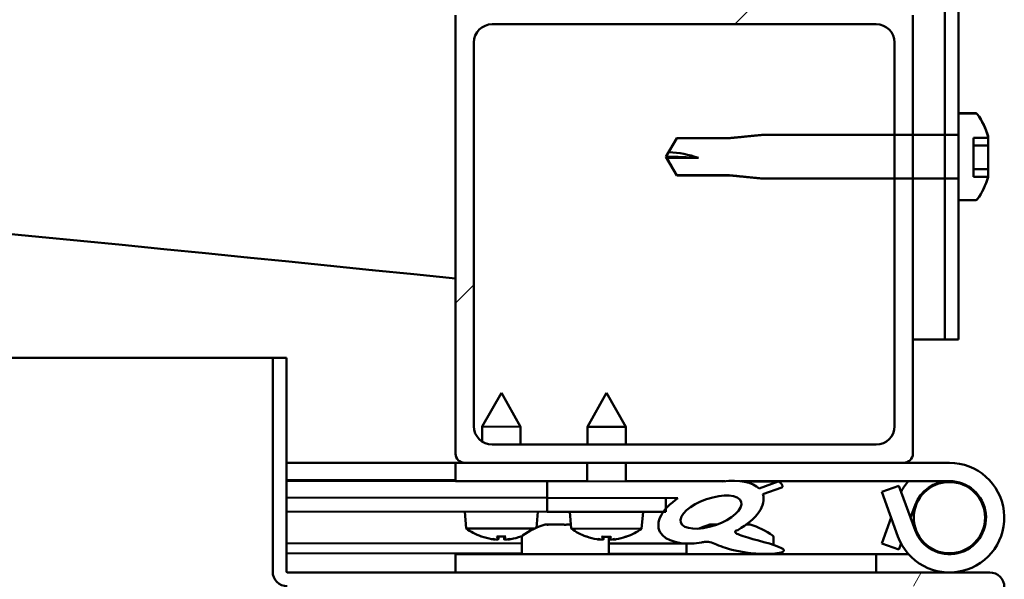
# Model space of a CAD drawing. Units: millimetres. Extents: x -6502 to 24516, y 3016 to 8837.
# Drawn here: x 7853 to 7960, y 7421 to 7482 of the extents above; entities that cross this region are included whole.
import ezdxf

# ---------------------------------------------------------------- set-up
doc = ezdxf.new("R2010")
doc.units = ezdxf.units.MM
doc.header["$LTSCALE"] = 25
doc.layers.add('Hatch (ISO)', color=7, linetype='Continuous', lineweight=18)
doc.layers.add('Visible (ISO)', color=7, linetype='Continuous', lineweight=50)

msp = doc.modelspace()

# ---------------------------------------------------------------- hatches: boundary and pattern name
at = {"layer": 'Hatch (ISO)'}
h = msp.add_hatch(dxfattribs=at)
h.set_pattern_fill('ANSI31', color=256, scale=635, angle=-14.999977780745, style=0)
h.set_pattern_definition([(30.000022219255, (0, 0), (-39.6875266576083, 68.7407510346056), [])])
edge = h.paths.add_edge_path()
edge.add_line((7952.73109597878, 7497.255956044572), (7905.23109597878, 7497.255956044575))
edge.add_line((7905.23109597878, 7497.255956044575), (7905.231095978779, 7495.755956044574))
edge.add_line((7905.231095978779, 7495.755956044575), (7935.231095978239, 7495.755956044574))
edge.add_line((7935.23109597824, 7495.755956044573), (7952.731095978781, 7495.755956044572))
edge.add_ellipse((7952.731095978779, 7494.755956044572), major_axis=(5.712097461696428e-14, 0.9999999999999998), ratio=1, start_angle=269.9999999999992, end_angle=359.99999999992184, ccw=False)
edge.add_line((7953.731095978779, 7494.755956044572), (7953.731095978778, 7469.640846082142))
edge.add_line((7953.731095978778, 7469.640846082141), (7953.731095978778, 7464.871066006796))
edge.add_line((7953.731095978778, 7464.871066006796), (7953.731095978777, 7447.255956044572))
edge.add_line((7953.731095978777, 7447.255956044572), (7955.231095978777, 7447.255956044572))
edge.add_line((7955.231095978777, 7447.255956044572), (7955.231095978778, 7462.513572625577))
edge.add_line((7955.231095978778, 7462.513572625578), (7955.231095978778, 7464.669897172019))
edge.add_line((7955.231095978778, 7464.669897172018), (7955.231095978778, 7469.842014916921))
edge.add_line((7955.231095978778, 7469.842014916921), (7955.231095978778, 7471.998339463362))
edge.add_line((7955.231095978778, 7471.998339463363), (7955.231095978779, 7494.755956044572))
edge.add_ellipse((7952.731095978779, 7494.755956044572), major_axis=(2.500000000000001, -1.404432126150824e-13), ratio=1, start_angle=1.2989385319097e-11, end_angle=89.99999999997716)
h = msp.add_hatch(dxfattribs=at)
h.set_pattern_fill('ANSI31', color=256, scale=635, style=0)
h.set_pattern_definition([(45, (0, 0), (-56.12660075668222, 56.12660075668222), [])])
edge = h.paths.add_edge_path()
edge.add_line((7949.231095978807, 7483.755956044592), (7915.13109597882, 7483.755956044593))
edge.add_line((7915.13109597882, 7483.755956044593), (7901.231095978807, 7483.755956044594))
edge.add_ellipse((7901.231095978808, 7482.755956044594), major_axis=(6.167288901792697e-14, 0.9999999999999927), ratio=1, start_angle=1.979577233742893e-11, end_angle=89.99999999999946)
edge.add_line((7900.231095978807, 7482.755956044594), (7900.231095978805, 7434.755956044594))
edge.add_ellipse((7901.231095978806, 7434.755956044594), major_axis=(-1.000000000000006, 4.951594689828225e-14), ratio=1, start_angle=1.505038475268606e-11, end_angle=90.00000000000284)
edge.add_line((7901.231095978806, 7433.755956044594), (7949.231095978805, 7433.755956044592))
edge.add_ellipse((7949.231095978805, 7434.755956044592), major_axis=(-7.055467321492785e-14, -0.9999999999999883), ratio=1, start_angle=5.289580490742079e-11, end_angle=90.000000000002)
edge.add_line((7950.231095978804, 7434.755956044592), (7950.231095978807, 7464.871066006799))
edge.add_line((7950.231095978807, 7464.8710660068), (7950.231095978806, 7469.640846082142))
edge.add_line((7950.231095978806, 7469.640846082141), (7950.231095978807, 7482.755956044592))
edge.add_ellipse((7949.231095978808, 7482.755956044592), major_axis=(1.000000000000023, -3.50275364269245e-14), ratio=1, start_angle=1.012688610577984e-11, end_angle=90.00000000006715)
edge = h.paths.add_edge_path(flags=0)
edge.add_line((7946.231095978806, 7435.755956044592), (7904.231095978806, 7435.755956044595))
edge.add_ellipse((7904.231095978805, 7437.755956044594), major_axis=(-1.189048859373548e-13, -2.00000000000001), ratio=1, start_angle=270.00000000000034, end_angle=360.00000000001967, ccw=False)
edge.add_line((7902.231095978806, 7437.755956044594), (7902.231095978807, 7479.755956044594))
edge.add_ellipse((7904.231095978807, 7479.755956044593), major_axis=(-2.000000000000001, 1.055822096418525e-13), ratio=1, start_angle=270.000000000003, end_angle=359.9999999999867, ccw=False)
edge.add_line((7904.231095978807, 7481.755956044594), (7946.231095978807, 7481.755956044592))
edge.add_ellipse((7946.231095978808, 7479.755956044592), major_axis=(1.233457780358556e-13, 2.000000000000012), ratio=1, start_angle=269.99999999999943, end_angle=360.0000000000198, ccw=False)
edge.add_line((7948.231095978807, 7479.755956044592), (7948.231095978807, 7469.640846082142))
edge.add_line((7948.231095978807, 7469.640846082142), (7948.231095978806, 7464.871066006799))
edge.add_line((7948.231095978807, 7464.871066006799), (7948.231095978806, 7437.755956044592))
edge.add_ellipse((7946.231095978806, 7437.755956044592), major_axis=(2.000000000000001, -1.23345778035855e-13), ratio=1, start_angle=270.0000000000035, end_angle=359.9999999999872, ccw=False)
h = msp.add_hatch(dxfattribs=at)
h.set_pattern_fill('ANSI31', color=256, scale=635, angle=90.00021045915, style=0)
h.set_pattern_definition([(135.00021045915, (0, 0), (-56.12639459178696, -56.12680692082017), [])])
edge = h.paths.add_edge_path()
edge.add_spline(control_points=[(7957.116512302937, 7462.513572625577), (7957.141182022668, 7462.513572625577), (7957.170215565478, 7462.519354519287), (7957.215811755608, 7462.538258670951), (7957.240437298455, 7462.554732871239), (7957.265171532803, 7462.579491535138), (7957.272425515388, 7462.587930010263), (7957.278958875351, 7462.597042193628)], knot_values=[0, 0, 0, 0, 0.007400915918885221, 0.007400915918885221, 0.0148079085427051, 0.0148079085427051, 0.01789994638888264, 0.01789994638888264, 0.01789994638888264, 0.01789994638888264], degree=3, periodic=0)
edge.add_ellipse((7950.781095978813, 7467.25595604447), major_axis=(6.497862896538653, -4.658913850841859), ratio=1, start_angle=0, end_angle=19.60085926360103)
edge.add_line((7958.465329243438, 7465.046825078092), (7956.847762645481, 7465.04682507811))
edge.add_line((7956.847762645481, 7465.04682507811), (7956.847762645481, 7469.330500262948))
edge.add_line((7956.847762645481, 7469.330500262948), (7958.470893743382, 7469.330500262948))
edge.add_line((7958.470893743382, 7469.330500262948), (7958.470893743382, 7469.445638859809))
edge.add_ellipse((7950.781095978813, 7467.25595604447), major_axis=(7.689797764570212, 2.189682815338926), ratio=1, start_angle=1.577555122005904e-12, end_angle=19.74581752175965)
edge.add_spline(control_points=[(7957.278958875351, 7471.914869895311), (7957.272425515389, 7471.923982078676), (7957.265171532803, 7471.932420553801), (7957.240437298456, 7471.957179217699), (7957.215811755608, 7471.973653417988), (7957.170215565478, 7471.992557569652), (7957.141182022668, 7471.998339463363), (7957.116512302938, 7471.998339463363)], knot_values=[-0.01789994638888294, -0.01789994638888294, -0.01789994638888294, -0.01789994638888294, -0.01480790854270479, -0.01480790854270479, -0.007400915918885059, -0.007400915918885059, 0, 0, 0, 0], degree=3, periodic=0)
edge.add_line((7957.116512302938, 7471.998339463363), (7955.231095978812, 7471.998339463363))
edge.add_line((7955.231095978812, 7471.998339463363), (7955.231095978812, 7469.842014916921))
edge.add_spline(control_points=[(7955.231095978812, 7469.842014916921), (7955.231095978812, 7469.817151470054), (7955.225296774878, 7469.787884350969), (7955.206345717284, 7469.741975980483), (7955.189860824939, 7469.717195037671), (7955.154912158714, 7469.682115803581), (7955.130288735205, 7469.665585274771), (7955.084720221845, 7469.646639998366), (7955.05573124123, 7469.640846082141), (7955.031095978812, 7469.640846082141)], knot_values=[0.02969421212952412, 0.02969421212952412, 0.02969421212952412, 0.02969421212952412, 0.03715324618977643, 0.03715324618977643, 0.04459404084742336, 0.04459404084742336, 0.05200843296685921, 0.05200843296685921, 0.0593990116921911, 0.0593990116921911, 0.0593990116921911, 0.0593990116921911], degree=3, periodic=0)
edge.add_line((7955.031095978812, 7469.640846082141), (7953.731095978779, 7469.640846082141))
edge.add_line((7953.73109597878, 7469.640846082141), (7950.231095978806, 7469.640846082142))
edge.add_line((7950.231095978806, 7469.640846082141), (7948.231095978806, 7469.640846082142))
edge.add_line((7948.231095978807, 7469.640846082142), (7933.731095978813, 7469.640846082143))
edge.add_spline(control_points=[(7933.731095978811, 7469.640846082143), (7931.803608664552, 7469.450679483381), (7930.161095978811, 7469.288245514941)], knot_values=[0, 0, 0, 0.358714856960559, 0.358714856960559, 0.358714856960559], weights=[1, 1.003156583024906, 1.000005074451083], degree=2, periodic=0)
edge.add_line((7930.161095978811, 7469.288245514941), (7924.414664030651, 7469.288245514941))
edge.add_spline(control_points=[(7924.414664030652, 7469.288245514942), (7923.727541129568, 7468.087742251988), (7923.558639978515, 7467.755511553725)], knot_values=[0.0001109189374922117, 0.0001109189374922117, 0.0001109189374922117, 0.07286027539784289, 0.07286027539784289, 0.07286027539784289], weights=[1.003226313953646, 2.061004729233666, 2.782041864738782], degree=2, periodic=0)
edge.add_ellipse((7923.231095978812, 7457.637545823207), major_axis=(0.3275439996832215, 10.11796572989128), ratio=1, start_angle=341.3168202690093, end_angle=360.0000000000046, ccw=False)
edge.add_line((7926.782517429652, 7467.117415087152), (7923.40573189061, 7467.117415087151))
edge.add_spline(control_points=[(7923.405731890609, 7467.117415087153), (7923.470121270252, 7466.873919627585), (7924.414664030652, 7465.223666574001)], knot_values=[0.2918565793030048, 0.2918565793030048, 0.2918565793030048, 0.4571532518082443, 0.4571532518082443, 0.4571532518082443], weights=[4.071593884606238, 3.4066441679821, 1.003224086980676], degree=2, periodic=0)
edge.add_line((7924.414664030652, 7465.223666574001), (7930.161095978812, 7465.223666574001))
edge.add_spline(control_points=[(7930.161095978811, 7465.223666574001), (7931.803608671584, 7465.061232604869), (7933.731095978811, 7464.8710660068)], knot_values=[0.0002885628653317277, 0.0002885628653317277, 0.0002885628653317277, 0.3590034198271534, 0.3590034198271534, 0.3590034198271534], weights=[1.000005074452186, 1.003156583724736, 1], degree=2, periodic=0)
edge.add_line((7933.731095978811, 7464.8710660068), (7948.231095978806, 7464.871066006799))
edge.add_line((7948.231095978807, 7464.871066006799), (7950.23109597881, 7464.8710660068))
edge.add_line((7950.231095978809, 7464.871066006799), (7953.731095978778, 7464.871066006798))
edge.add_line((7953.731095978778, 7464.871066006798), (7955.031095978811, 7464.871066006798))
edge.add_spline(control_points=[(7955.031095978811, 7464.871066006798), (7955.055731241229, 7464.871066006798), (7955.084720221844, 7464.865272090574), (7955.130288735205, 7464.846326814168), (7955.154912158715, 7464.829796285359), (7955.189860824939, 7464.794717051269), (7955.206345717284, 7464.769936108457), (7955.225296774878, 7464.724027737971), (7955.231095978812, 7464.694760618886), (7955.231095978811, 7464.669897172018)], knot_values=[-0.0593990116921911, -0.0593990116921911, -0.0593990116921911, -0.0593990116921911, -0.05200843296685943, -0.05200843296685943, -0.04459404084742376, -0.04459404084742376, -0.03715324618977695, -0.03715324618977695, -0.02969421212952468, -0.02969421212952468, -0.02969421212952468, -0.02969421212952468], degree=3, periodic=0)
edge.add_line((7955.231095978811, 7464.669897172018), (7955.231095978811, 7462.513572625578))
edge.add_line((7955.231095978811, 7462.513572625578), (7957.116512302937, 7462.513572625578))
h = msp.add_hatch(dxfattribs=at)
h.set_pattern_fill('ANSI31', color=256, scale=635, angle=14.999977780745, style=0)
h.set_pattern_definition([(59.99997778074501, (0, 0), (-68.7407510346056, 39.6875266576083), [])])
edge = h.paths.add_edge_path()
edge.add_line((7881.73109597883, 7421.855956044583), (7881.731095978832, 7445.255956044583))
edge.add_line((7881.731095978832, 7445.255956044583), (7880.231095978831, 7445.255956044583))
edge.add_line((7880.231095978831, 7445.255956044583), (7880.231095978829, 7421.855956044583))
edge.add_ellipse((7881.831095978829, 7421.855956044583), major_axis=(-1.60000000000001, -1.363353874239701e-13), ratio=1, start_angle=0, end_angle=89.99999999999511)
edge.add_line((7881.831095978829, 7420.255956044583), (7900.2310959788, 7420.255956044582))
edge.add_line((7900.2310959788, 7420.255956044582), (7920.231095978802, 7420.255956044581))
edge.add_line((7920.231095978802, 7420.255956044581), (7958.63109597883, 7420.255956044579))
edge.add_ellipse((7958.63109597883, 7420.155956044578), major_axis=(1.915134717478349e-15, 0.09999999999999766), ratio=1, start_angle=270.00000000000114, end_angle=360.00000000000114, ccw=False)
edge.add_line((7958.731095978829, 7420.155956044578), (7958.731095978827, 7391.755956044579))
edge.add_line((7958.731095978827, 7391.75595604458), (7960.231095978826, 7391.755956044579))
edge.add_line((7960.231095978826, 7391.755956044579), (7960.231095978829, 7420.155956044579))
edge.add_ellipse((7958.63109597883, 7420.155956044578), major_axis=(1.599999999999997, -1.07824860151595e-13), ratio=1, start_angle=0, end_angle=90.00000000000388)
edge.add_line((7958.63109597883, 7421.755956044579), (7881.83109597883, 7421.755956044583))
edge.add_ellipse((7881.831095978829, 7421.855956044583), major_axis=(2.068067939120315e-13, -0.09999999999999061), ratio=1, start_angle=269.99999999988154, end_angle=360.0000000002072, ccw=False)
h = msp.add_hatch(dxfattribs=at)
h.set_pattern_fill('ANSI31', color=256, scale=635, angle=75.00017538262, style=0)
h.set_pattern_definition([(120.00017538262, (0, 0), (-68.74064494146478, -39.68771041558673), [])])
edge = h.paths.add_edge_path()
edge.add_ellipse((7928.1593930114, 7428.359772311337), major_axis=(-5.674727901426992, -1.948708096346405), ratio=0.5, start_angle=193.8321277743833, end_angle=247.3218305064183)
edge.add_line((7929.448288049005, 7431.729098836667), (7910.231095978572, 7431.755956044589))
edge.add_line((7910.231095978572, 7431.755956044589), (7910.228512203643, 7429.907182365191))
edge.add_line((7910.228512203643, 7429.907182365191), (7923.228499508241, 7429.889014083335))
edge.add_line((7923.228499508241, 7429.889014083335), (7924.54228044653, 7429.887177993666))
edge.add_ellipse((7928.1593930114, 7428.359772311337), major_axis=(-5.674727901582878, -1.948708096399937), ratio=0.4999999999844362, start_angle=299.175779331206, end_angle=319.2018798960528)
edge.add_ellipse((7928.1593930114, 7428.359772311337), major_axis=(-5.674727901582878, -1.948708096399937), ratio=0.4999999999844362, start_angle=319.2018798960528, end_angle=325.025447257418)
edge.add_ellipse((7928.1593930114, 7428.359772311337), major_axis=(-5.674727901582878, -1.948708096399937), ratio=0.4999999999844362, start_angle=325.025447257418, end_angle=429.9518815690844)
edge.add_spline(control_points=[(7927.129357194747, 7425.026303217089), (7927.276538444512, 7425.076130307682), (7927.409702579735, 7425.107313608413), (7927.655789634447, 7425.132464046513), (7927.768749199423, 7425.129222521262), (7928.102501849439, 7425.076736570344), (7928.319442663136, 7424.993078405239), (7929.065600039968, 7424.686107178298), (7929.733661196788, 7424.393945975651), (7932.333319337567, 7423.813408849221), (7933.917445207543, 7423.747583279128), (7935.151615533117, 7423.827801201216), (7935.543581790966, 7423.861323268704), (7935.895144154969, 7423.9607351047), (7935.971491527612, 7423.987711201019), (7936.054888034001, 7424.036389934332), (7936.079692153168, 7424.053888787713), (7936.110008277906, 7424.086553461442), (7936.119613787931, 7424.099927364433), (7936.131575853758, 7424.127175366897), (7936.134667903437, 7424.140106057889), (7936.13557565912, 7424.16894950287), (7936.132586006489, 7424.183892636117), (7936.118714264269, 7424.220750183264), (7936.104370610257, 7424.241638300305), (7936.043000372644, 7424.313196217138), (7935.966931591078, 7424.366252761101), (7935.116209706683, 7424.84045339486), (7932.90611304677, 7425.328689952727), (7931.391099739034, 7425.825344598192), (7931.15592193781, 7425.915346169844), (7930.946243385461, 7426.02996993382), (7930.893200188364, 7426.063596195544), (7930.83809056367, 7426.114536610571), (7930.821946935618, 7426.132228065248), (7930.803997359922, 7426.162620828238), (7930.79879498057, 7426.174639585734), (7930.794046726041, 7426.197947937657), (7930.793812454313, 7426.20861838056), (7930.797989909669, 7426.231630297848), (7930.802958452453, 7426.243054507517), (7930.820612610594, 7426.27051662897), (7930.836134395767, 7426.285113302449), (7930.898651008856, 7426.332617908924), (7930.974632524754, 7426.366616826103), (7931.084877292481, 7426.399044889478)], knot_values=[-2.877371137667241, -2.877371137667241, -2.877371137667241, -2.877371137667241, -2.694389798574762, -2.694389798574762, -2.526828100813364, -2.526828100813364, -2.217141674114122, -2.217141674114122, -1.674701762328409, -1.674701762328409, -0.9056355833852964, -0.9056355833852964, -0.7373675748105326, -0.7373675748105326, -0.6928398618591975, -0.6928398618591975, -0.6744029548677815, -0.6744029548677815, -0.6638360984344686, -0.6638360984344686, -0.6550430141559627, -0.6550430141559627, -0.6450620442561396, -0.6450620442561396, -0.6294202035890769, -0.6294202035890769, -0.5836288432171128, -0.5836288432171128, -0.2014204534711182, -0.2014204534711182, -0.1119924471195501, -0.1119924471195501, -0.08086687051533342, -0.08086687051533342, -0.06769324398648605, -0.06769324398648605, -0.06008210236853168, -0.06008210236853168, -0.05369300652102212, -0.05369300652102212, -0.04631693814592507, -0.04631693814592507, -0.034474540308474, -0.034474540308474, 0, 0, 0, 0], degree=3, periodic=0)
edge.add_ellipse((7928.1593930114, 7428.359772311337), major_axis=(-5.674727901426967, -1.948708096346395), ratio=0.5000000000021433, start_angle=110.7941966432075, end_angle=180.4755236073913)
edge.add_line((7933.825838961304, 7430.331961591006), (7935.91541341109, 7431.049523863408))
edge.add_spline(control_points=[(7935.91541341109, 7431.049523863409), (7935.934107092784, 7431.075478004263), (7935.949908737559, 7431.103597032889), (7935.970425022242, 7431.161290733412), (7935.975677534972, 7431.18968670719), (7935.975626136675, 7431.254568679959), (7935.967760853844, 7431.288933362714), (7935.933358469669, 7431.371701474715), (7935.899758346465, 7431.417037278988), (7935.77388968689, 7431.55179939828), (7935.639988576629, 7431.640469774566), (7935.489269958157, 7431.720656192882)], knot_values=[-0.1103499881905207, -0.1103499881905207, -0.1103499881905207, -0.1103499881905207, -0.09781050269209769, -0.09781050269209769, -0.08635000664056554, -0.08635000664056554, -0.07238057865411296, -0.07238057865411296, -0.05121656692233083, -0.05121656692233083, 0, 0, 0, 0], degree=3, periodic=0)
edge.add_line((7935.489269958157, 7431.720656192882), (7933.436609333428, 7430.93031981187))
edge = h.paths.add_edge_path(flags=0)
edge.add_ellipse((7928.1593930114, 7428.359772311337), major_axis=(3.31025794249908, 1.136746389535404), ratio=0.4285714285714286, start_angle=0, end_angle=360)
h = msp.add_hatch(dxfattribs=at)
h.set_pattern_fill('ANSI31', color=256, scale=635, angle=105.00024553567, style=0)
h.set_pattern_definition([(150.00024553567, (0, 0), (-39.68720541755146, -68.74093650180419), [])])
h.paths.add_polyline_path([(7923.226403168027, 7428.389015548216), (7923.226891579695, 7428.738489732915), (7923.228499508241, 7429.889014083335), (7910.228512203881, 7429.907182365191), (7910.226415863666, 7428.407183830074), (7922.950970905624, 7428.389400481746)])

# ---------------------------------------------------------------- linework, layer by layer
at = {"layer": 'Visible (ISO)'}
for p, q in [((7953.73109597878, 7494.755956044572), (7953.731095978777, 7447.255956044565)), ((7955.231095978777, 7447.255956044564), (7955.23109597878, 7494.755956044572)), ((7900.231095978813, 7482.755956044597), (7900.23109597881, 7434.755956044591)), ((7950.231095978822, 7434.755956044588), (7950.231095978824, 7482.755956044594)), ((7904.231095978813, 7481.755956044597), (7946.231095978822, 7481.755956044594)), ((7902.231095978811, 7437.755956044591), (7902.231095978813, 7479.755956044596)), ((7948.231095978823, 7479.755956044593), (7948.23109597882, 7437.755956044588)), ((7957.116512302939, 7472.005956044471), (7955.231095978813, 7472.005956044471)), ((7957.116512302937, 7471.998339463363), (7955.231095978811, 7471.998339463363)), ((7955.231095978812, 7471.998339463363), (7955.231095978812, 7469.842014916921)), ((7923.23109597881, 7467.255956044472), (7924.41466403065, 7469.305956044473)), ((7924.41466403065, 7469.305956044472), (7924.41466403065, 7469.288245514942)), ((7930.16109597881, 7469.305956044472), (7924.414664030649, 7469.305956044473)), ((7930.16109597881, 7469.288245514942), (7924.41466403065, 7469.288245514942)), ((7930.16109597881, 7469.305956044472), (7933.731095978811, 7469.655956044471)), ((7930.161095978811, 7469.305956044472), (7930.161095978811, 7469.288245514942)), ((7933.731095978811, 7469.65595604447), (7933.731095978811, 7469.640846082143)), ((7948.231095978807, 7469.65595604447), (7933.731095978811, 7469.655956044471)), ((7955.031095978812, 7469.640846082142), (7933.731095978811, 7469.640846082143)), ((7953.731095978778, 7469.65595604447), (7950.231095978806, 7469.65595604447)), ((7956.847762645481, 7465.046825078111), (7956.847762645481, 7469.330500262949)), ((7956.847762645481, 7469.330500262948), (7958.470893743382, 7469.330500262948)), ((7958.470893743382, 7469.45938854721), (7958.470893743382, 7469.44563885981)), ((7958.470893743382, 7469.330500262948), (7958.470893743382, 7469.445638859809)), ((7958.470893743382, 7469.136684198288), (7958.470893743382, 7469.330500262948)), ((7958.470893743382, 7469.136684198288), (7958.470893743382, 7468.494061336236)), ((7958.470893743383, 7468.494061336236), (7956.847762645482, 7468.494061336236)), ((7958.470893743382, 7468.452126831125), (7958.470893743382, 7468.494061336237)), ((7958.470893743382, 7467.738724962974), (7958.470893743382, 7468.071129723537)), ((7923.23109597881, 7467.255956044472), (7924.414664030649, 7465.205956044472)), ((7923.405731890608, 7467.117415087153), (7923.23109597881, 7467.255956044472)), ((7926.78251742965, 7467.117415087153), (7923.405731890608, 7467.117415087153)), ((7958.470893743382, 7467.738724962974), (7958.470893743382, 7466.594580564763)), ((7958.470893743382, 7465.9027037454), (7956.847762645481, 7465.9027037454)), ((7958.470893743382, 7466.248694330068), (7958.470893743382, 7466.594580564763)), ((7958.470893743382, 7465.902703745399), (7958.470893743382, 7465.333356269168)), ((7924.41466403065, 7465.223666574001), (7930.16109597881, 7465.223666574001)), ((7924.41466403065, 7465.223666574001), (7924.41466403065, 7465.205956044472)), ((7930.161095978811, 7465.205956044471), (7924.41466403065, 7465.205956044472)), ((7930.161095978811, 7465.223666574001), (7930.161095978811, 7465.205956044472)), ((7930.16109597881, 7465.205956044471), (7933.73109597881, 7464.85595604447)), ((7933.73109597881, 7464.8710660068), (7955.031095978811, 7464.871066006799)), ((7933.731095978811, 7464.8710660068), (7933.731095978811, 7464.855956044472)), ((7948.231095978807, 7464.85595604447), (7933.731095978811, 7464.855956044471)), ((7953.731095978776, 7464.85595604447), (7950.231095978806, 7464.85595604447)), ((7955.231095978811, 7464.669897172019), (7955.23109597881, 7462.513572625578)), ((7958.465329243439, 7465.046825078093), (7956.847762645481, 7465.04682507811)), ((7958.470893743382, 7465.052523543414), (7958.470893743382, 7465.333356269168)), ((7955.23109597881, 7462.513572625578), (7957.116512302937, 7462.513572625578)), ((7957.116512302939, 7462.505956044471), (7955.231095978812, 7462.505956044471)), ((7953.731095978754, 7447.255956044572), (7950.231095978874, 7447.255956044572)), ((7953.731095978777, 7447.255956044565), (7955.231095978777, 7447.255956044565)), ((7313.535702107428, 7445.255956044575), (7880.231095978867, 7445.25595604454)), ((7881.731095978828, 7445.255956044582), (7880.231095978828, 7445.255956044582)), ((7880.231095978829, 7445.255956044582), (7880.231095978827, 7421.855956044582)), ((7881.731095978827, 7421.855956044582), (7881.731095978828, 7445.255956044582)), ((7905.244589028438, 7441.414158935136), (7903.139420106744, 7437.717097424809)), ((7905.244589028438, 7441.414158935136), (7907.339416005076, 7437.711227672209)), ((7916.744577797702, 7441.398086993504), (7914.639408876008, 7437.701025483178)), ((7916.744577797702, 7441.398086993504), (7918.83940477434, 7437.695155730579)), ((7903.137134490275, 7436.081665669199), (7903.139420106745, 7437.717097424808)), ((7907.339416005078, 7437.711227672208), (7903.139420106745, 7437.717097424809)), ((7907.336683392714, 7435.755956044696), (7907.339416005077, 7437.711227672208)), ((7914.636690521831, 7435.755956044597), (7914.639408876008, 7437.701025483178)), ((7918.83940477434, 7437.695155730579), (7914.639408876007, 7437.701025483179)), ((7918.836694623504, 7435.755956044597), (7918.83940477434, 7437.695155730578)), ((7946.231095978819, 7435.755956044589), (7904.231095978811, 7435.755956044591)), ((7900.231095978833, 7433.755956044577), (7881.731095978873, 7433.755956044578)), ((7900.231095978806, 7433.755956044587), (7901.231095978819, 7433.755956044587)), ((7900.231095978806, 7433.755956044587), (7900.231095978806, 7431.755956044587)), ((7901.23109597881, 7433.755956044591), (7949.23109597882, 7433.755956044588)), ((7914.631091681824, 7431.749806779962), (7914.633895398815, 7433.755956044596)), ((7918.831087580157, 7431.743937027363), (7918.833899500488, 7433.755956044597)), ((7949.231095978827, 7433.755956044587), (7954.231095978816, 7433.755956044587)), ((7881.731095979123, 7431.87014044211), (7900.231095979087, 7431.844285554217)), ((7881.731095979122, 7431.795786547542), (7900.231095979087, 7431.769931659652)), ((7900.231095978806, 7431.755956044587), (7914.631100275816, 7431.755956044587)), ((7910.23109597881, 7431.755956044588), (7910.228512203879, 7429.907182365191)), ((7929.448288049247, 7431.729098836666), (7910.231095978811, 7431.755956044587)), ((7918.831104377488, 7431.755956044587), (7929.68539956306, 7431.755956044587)), ((7931.388114172603, 7431.755956044586), (7954.231095978815, 7431.755956044586)), ((7931.607218583281, 7431.726081598442), (7935.489269958378, 7431.72065619287)), ((7935.4892699584, 7431.720656192882), (7933.436609333671, 7430.93031981187)), ((7948.700489068978, 7431.255956044587), (7946.821103827405, 7430.571915757935)), ((7950.47232549567, 7426.387875471283), (7948.700489068978, 7431.255956044587)), ((7933.825838961546, 7430.331961591005), (7935.915413411333, 7431.049523863408)), ((7946.821103827406, 7430.571915757935), (7948.592940254098, 7425.703835184631)), ((7881.731095978889, 7429.947009257162), (7910.228512203859, 7429.907182365179)), ((7881.731095979122, 7429.947009257162), (7910.22851220386, 7429.907182365179)), ((7910.22851220388, 7429.907182365192), (7910.226415863667, 7428.407183830074)), ((7910.22851220388, 7429.907182365191), (7924.542280446771, 7429.887177993666)), ((7923.228499508241, 7429.889014083335), (7910.228512203879, 7429.907182365192)), ((7923.226403168027, 7428.389015548218), (7923.228499508241, 7429.889014083336)), ((7950.472325495695, 7429.124036617868), (7949.974384888924, 7427.755956044532)), ((7881.731095978889, 7428.447007792278), (7910.226415863645, 7428.40718383006)), ((7901.385308633265, 7426.574003094001), (7901.226424652934, 7428.419761871345)), ((7909.070543431247, 7426.655167403258), (7909.226416840231, 7428.408581390202)), ((7910.226415863666, 7428.407183830074), (7923.226403168027, 7428.389015548217)), ((7912.885297402529, 7426.557931152371), (7912.726413422197, 7428.403689929716)), ((7920.562363137057, 7426.547201980809), (7920.726405609495, 7428.392509448573)), ((7910.024965805888, 7426.995753809138), (7910.22241729912, 7426.995753809138)), ((7910.363393388768, 7426.995753809138), (7910.222417320993, 7426.995753809138)), ((7910.363393388767, 7426.995753809138), (7910.436715328186, 7426.995753809138)), ((7910.436715326816, 7426.995753809138), (7912.016797920328, 7426.995753809138)), ((7912.445393984633, 7426.995753809138), (7912.847609375684, 7426.995753809138)), ((7928.024965805889, 7426.995753809138), (7928.025373362666, 7426.995753809138)), ((7928.075197474373, 7426.995753809138), (7928.025373386684, 7426.995753809138)), ((7928.075197472726, 7426.995753809138), (7928.800708382863, 7426.995753809138)), ((7932.005805650154, 7426.995753809138), (7932.437226151792, 7426.995753809138)), ((7946.821103827433, 7424.939996331217), (7947.846029343973, 7427.755956044533)), ((7908.865484116801, 7426.563549088673), (7901.385308633266, 7426.574003094)), ((7920.562363137056, 7426.547201980808), (7912.885297402529, 7426.55793115237)), ((7881.731095979122, 7424.979176982111), (7907.481095979118, 7424.943189773289)), ((7903.082173978128, 7425.692301807299), (7903.099670835079, 7425.692277354366)), ((7904.51237218186, 7425.381679892202), (7904.514135692863, 7425.401517559695)), ((7904.750399001875, 7425.689970360219), (7905.694826168988, 7425.688650465165)), ((7904.918998495896, 7425.399455964652), (7904.944800229342, 7425.689698672547)), ((7905.525415311688, 7425.398608459852), (7905.50042494152, 7425.688922152835)), ((7905.931990351086, 7425.379695888493), (7905.930282295585, 7425.399538407714)), ((7907.345554335788, 7425.686343471019), (7907.363051192736, 7425.686319018085)), ((7907.48109597884, 7425.641372368693), (7907.481095978841, 7423.755956044567)), ((7914.58216274739, 7425.676229865669), (7914.599659604341, 7425.676205412736)), ((7916.012360951123, 7425.365607950573), (7916.014124462125, 7425.385445618065)), ((7916.250387771138, 7425.673898418589), (7917.194814938251, 7425.672578523536)), ((7916.418987265159, 7425.383384023023), (7916.444788998604, 7425.673626730918)), ((7916.981095978841, 7425.641372368694), (7916.981095978841, 7423.755956044567)), ((7916.981095979119, 7424.929912938967), (7925.481095979121, 7424.918033666152)), ((7917.02540408095, 7425.382536518223), (7917.000413710783, 7425.672850211206)), ((7917.431979120351, 7425.363623946864), (7917.430271064849, 7425.383466466085)), ((7918.845543105049, 7425.67027152939), (7918.863039961998, 7425.670247076456)), ((7925.481095978841, 7424.9223268677), (7925.481095978841, 7423.755956044567)), ((7934.98109597884, 7425.641372368694), (7934.98109597884, 7424.774997293142)), ((7948.700489069004, 7424.255956044565), (7946.821103827433, 7424.939996331216)), ((7948.942764915388, 7424.921603461782), (7948.700489069003, 7424.255956044565)), ((7881.731095979122, 7423.863942567588), (7907.481095979118, 7423.827955358767)), ((7946.23464126311, 7423.755956044566), (7900.231095978839, 7423.755956044569)), ((7900.231095978838, 7421.755956044569), (7900.231095978838, 7423.755956044569)), ((7916.981095979119, 7423.814678524444), (7925.481095979121, 7423.802799251631)), ((7934.98109597884, 7423.816863141539), (7934.98109597884, 7423.755956044566)), ((7946.23464126311, 7423.755956044565), (7949.75896002383, 7423.755956044565)), ((7946.23464126311, 7421.755956044567), (7946.23464126311, 7423.755956044567)), ((7958.631095978828, 7421.755956044577), (7881.831095978828, 7421.755956044582))]:
    msp.add_line(p, q, dxfattribs=at)
msp.add_circle((7954.231095978815, 7427.755956044587), 3.900000000000708, dxfattribs=at)
for centre, radius, start, end in [((7205.23109597833, 763.2359551616111), 6726.680555556895, 84.06962224707183, 89.0614564891731), ((7904.231095978813, 7479.755956044597), 2.000000000000421, 90, 180), ((7946.231095978821, 7479.755956044594), 2.000000000000429, 0, 90), ((7957.116512302938, 7471.805956044469), 0.200000000000046, 35.68533471296942, 90), ((7950.781095978812, 7467.25595604447), 7.99999999999987, 16.2574751460498, 35.68533471265702), ((7950.781095978812, 7467.25595604447), 7.995480003838625, 15.89439209274941, 35.64020961450512), ((7923.231095978811, 7457.637545823207), 10.12326605315639, 69.46265930093648, 88.14583903192471), ((7950.781095978812, 7467.25595604447), 7.995480003838642, 324.359790385486, 343.9606496490907), ((7950.781095978812, 7467.25595604447), 7.99999999999987, 324.314665287343, 343.7425248539502), ((7957.116512302938, 7462.70595604447), 0.2000000000000461, 270, 324.3146652872372), ((7904.231095978811, 7437.755956044592), 2.000000000000427, 180, 270), ((7946.231095978819, 7437.755956044589), 2.000000000000421, 270, 0), ((7901.23109597881, 7434.75595604459), 1.000000000000215, 180, 270), ((7949.231095978821, 7434.755956044588), 1.000000000000197, 270, 0), ((7954.231095978815, 7427.755956044586), 6.000000000001121, 199.9999999999949, 89.99999999999153), ((7954.231095978841, 7427.755956044564), 6.000000000000401, 138.1896851039205, 151.8103148960639), ((7954.23109597884, 7427.755956044564), 3.999999999999997, 90.0000000004707, 159.9999999999953), ((7954.231095978815, 7427.755956044586), 4.000000000000703, 200.0000000000003, 90), ((7912.23109597884, 7419.305956044567), 7.999999999999636, 106.0076841441222, 125.6853347126482), ((7930.231095978841, 7419.305956044568), 7.999999999999645, 106.0076841441283, 114.9969457024657), ((7930.231095978841, 7419.305956044568), 7.999999999999643, 54.31466528734298, 73.99231585587168), ((7905.231172451069, 7431.814168310377), 6.500000000000139, 233.724297349114, 250.038398425703), ((7907.681095978841, 7425.641372368695), 0.2000000000000403, 125.6853347127628, 180), ((7916.731161220331, 7431.798096368747), 6.500000000000254, 233.7242973490984, 250.0383984256857), ((7916.731161220331, 7431.798096368747), 6.500000000000198, 289.8014529265719, 306.1155540031702), ((7934.78109597884, 7425.641372368693), 0.2000000000000403, 0, 54.31466528723725), ((7903.082461875515, 7425.898301606121), 0.2060000000000038, 250.038398425754, 269.9199256761166), ((7907.363339090124, 7425.892318816907), 0.2060000000000025, 269.9199256763636, 289.801452926582), ((7905.231172451069, 7431.814168310377), 6.500000000000079, 289.8014529265692, 290.4124319663596), ((7914.58245064478, 7425.882229664492), 0.2060000000000092, 250.038398425754, 269.9199256761166), ((7916.781095978841, 7425.641372368694), 0.2000000000000403, 0, 9.064233690983768), ((7918.863327859389, 7425.876246875278), 0.2060000000000083, 269.9199256763636, 289.801452926582), ((7881.831095978828, 7421.855956044583), 1.600000000000011, 180, 270), ((7881.831095978828, 7421.855956044583), 0.09999999999999058, 180, 270), ((7958.631095978828, 7420.155956044578), 1.599999999999998, 0, 90)]:
    msp.add_arc(centre, radius, start, end, dxfattribs=at)
for centre, major_axis, ratio, start_param, end_param in [((7923.231095978811, 7457.637545823207), (21.00000000000109, -1.309642151807582e-12), 0.4580195343459267, 1.400864348841405, 1.570796326794968), ((7928.159393011641, 7428.359772311336), (-5.674727901427967, -1.948708096346274), 0.4999999999999025, 3.383008825808808, 4.316580254396333), ((7928.159393011641, 7428.359772311336), (-5.674727901427941, -1.948708096346265), 0.5000000000020458, 1.933723523526004, 3.14989210620913), ((7928.159393011641, 7428.359772311336), (-5.674727901583855, -1.948708096399806), 0.4999999999843385, 5.221602391549268, 7.504075958525056), ((7905.150447929563, 7431.775278305484), (-2.814440921610365, 5.841973981123289), 0.979749037607329, 2.351623805279724, 2.529770837112938), ((7903.520720983221, 7430.277166541623), (3.826250672379653, -4.258040694540885), 0.6649263958633289, 5.510895606116202, 5.582432966968651), ((7907.276182115948, 7430.271918053701), (-3.446899332092362, -4.570556832453611), 0.5548629453155384, 0.1628036399612434, 0.2343409961145397), ((7904.250413110434, 7425.057198387306), (-0.2255766332166255, -0.4515596235759154), 0.2995380947640599, 2.511352102499089, 2.57415745254843), ((7905.669561834213, 7431.774552811873), (-0.5836073006567072, -6.458261392664124), 0.1802656368074762, 5.951633251868511, 6.129780283700967), ((7904.792674050452, 7431.775778316486), (0.5655534210838907, -6.459867415454846), 0.1802656368075213, 0.1534050234777264, 0.3315520553115054), ((7906.937321136669, 7430.272391632762), (3.83813745001015, 4.247329240722308), 0.6649263958632982, 3.842344998499939, 3.913882354653131), ((7906.193041435259, 7425.054483444736), (-0.2243135898042397, 0.4521883728342627), 0.2995380947640882, 0.5674352010417998, 0.6302406359353503), ((7903.181860003941, 7430.277640120686), (3.434110623660419, -4.580173467101765), 0.5548629453155692, 6.048844306425108, 6.120381667218399), ((7905.311787955101, 7431.775052822875), (-2.83075893146222, -5.834084467104047), 0.9797490376073147, 0.6118218164774962, 0.7899688483106511), ((7916.650436698826, 7431.759206363855), (-2.814440921617669, 5.841973981119589), 0.9797490376073527, 2.351623805278473, 2.529770837111679), ((7915.020709752483, 7430.261094599995), (3.826250672382505, -4.258040694541756), 0.6649263958632209, 5.510895606115993, 5.58243296690929), ((7918.776170885211, 7430.255846112073), (-3.44689933209234, -4.570556832453398), 0.5548629453155577, 0.1628036399612718, 0.2343409961144296), ((7915.750401879696, 7425.041126445677), (-0.2255766332166289, -0.4515596235759055), 0.2995380947640742, 2.511352102499146, 2.574157452548489), ((7917.169550603475, 7431.758480870243), (-0.5836073006566926, -6.458261392664165), 0.1802656368074897, 5.95163325186852, 6.129780283701709), ((7916.292662819714, 7431.759706374857), (0.5655534210840119, -6.459867415454893), 0.1802656368075283, 0.1534050234776242, 0.3315520553106933), ((7918.437309905932, 7430.256319691134), (3.838137450010908, 4.247329240722374), 0.6649263958632906, 3.842344998499897, 3.913882354653266), ((7917.693030204521, 7425.038411503107), (-0.2243135898042536, 0.4521883728342482), 0.2995380947640938, 0.5674352010457175, 0.6302406359352561), ((7914.681848773203, 7430.261568179057), (3.434110623660062, -4.580173467101002), 0.5548629453155729, 6.048844306424714, 6.120381667218111), ((7916.811776724363, 7431.758980881246), (-2.830758931467098, -5.834084467101727), 0.9797490376073579, 0.6118218164783151, 0.7899688483114184)]:
    msp.add_ellipse(centre, major_axis=major_axis, ratio=ratio, start_param=start_param, end_param=end_param, dxfattribs=at)
msp.add_ellipse((7928.159393011641, 7428.359772311336), major_axis=(3.310257942499649, 1.136746389535327), ratio=0.4285714285713449, dxfattribs=at)
for points, knots in [([(7957.278958875351, 7471.914869895311), (7957.272425515389, 7471.923982078676), (7957.265171532804, 7471.932420553802), (7957.240437298456, 7471.9571792177), (7957.215811755609, 7471.973653417989), (7957.170215565478, 7471.992557569652), (7957.141182022668, 7471.998339463363), (7957.116512302938, 7471.998339463363)], [-0.01789994638888294, -0.01789994638888294, -0.01789994638888294, -0.01789994638888294, -0.01480790854270479, -0.01480790854270479, -0.007400915918885059, -0.007400915918885059, 0, 0, 0, 0]), ([(7955.231095978812, 7469.842014916921), (7955.231095978812, 7469.817151470054), (7955.225296774879, 7469.78788435097), (7955.206345717284, 7469.741975980483), (7955.18986082494, 7469.717195037671), (7955.154912158715, 7469.682115803581), (7955.130288735205, 7469.665585274773), (7955.084720221845, 7469.646639998366), (7955.05573124123, 7469.640846082142), (7955.031095978812, 7469.640846082142)], [0.02969421212952412, 0.02969421212952412, 0.02969421212952412, 0.02969421212952412, 0.03715324618977643, 0.03715324618977643, 0.04459404084742336, 0.04459404084742336, 0.05200843296685921, 0.05200843296685921, 0.0593990116921911, 0.0593990116921911, 0.0593990116921911, 0.0593990116921911]), ([(7958.470893743866, 7468.452126831125), (7958.465418659589, 7468.424447014317), (7958.46138813824, 7468.38840432645), (7958.457284743348, 7468.298795685982), (7958.457977832987, 7468.243212631366), (7958.463092273945, 7468.151425164118), (7958.466403805406, 7468.111400101448), (7958.470893750275, 7468.071129723536)], [0.1743870171131019, 0.1743870171131019, 0.1743870171131019, 0.1743870171131019, 0.1889679699106119, 0.1889679699106119, 0.2058632260685125, 0.2058632260685125, 0.2173785165667737, 0.2173785165667737, 0.2173785165667737, 0.2173785165667737]), ([(7958.470893743866, 7466.248694330068), (7958.465418659588, 7466.199716189539), (7958.46138813824, 7466.148860711401), (7958.457284743348, 7466.047019051332), (7958.457977832987, 7465.997304160878), (7958.462602296299, 7465.937996466104), (7958.464907542727, 7465.919141345444), (7958.467908257761, 7465.902715573405)], [0.1743870171131494, 0.1743870171131494, 0.1743870171131494, 0.1743870171131494, 0.1889679699106174, 0.1889679699106174, 0.2058632260685186, 0.2058632260685186, 0.2146567073068711, 0.2146567073068711, 0.2146567073068711, 0.2146567073068711]), ([(7955.031095978811, 7464.871066006799), (7955.05573124123, 7464.871066006799), (7955.084720221845, 7464.865272090574), (7955.130288735205, 7464.846326814169), (7955.154912158714, 7464.82979628536), (7955.18986082494, 7464.794717051269), (7955.206345717284, 7464.769936108458), (7955.225296774878, 7464.724027737971), (7955.231095978812, 7464.694760618886), (7955.231095978812, 7464.669897172018)], [-0.0593990116921911, -0.0593990116921911, -0.0593990116921911, -0.0593990116921911, -0.05200843296685943, -0.05200843296685943, -0.04459404084742376, -0.04459404084742376, -0.03715324618977695, -0.03715324618977695, -0.02969421212952468, -0.02969421212952468, -0.02969421212952468, -0.02969421212952468]), ([(7958.470893743865, 7465.052523543414), (7958.465418659588, 7465.031225219691), (7958.46138813824, 7465.01641242942), (7958.457284743348, 7465.004179409819), (7958.457977832987, 7465.010047573983), (7958.462114886419, 7465.031237362297), (7958.463550126928, 7465.038303858969), (7958.465329243439, 7465.046825078092)], [0.1743870171131386, 0.1743870171131386, 0.1743870171131386, 0.1743870171131386, 0.1889679699106129, 0.1889679699106129, 0.2058632260685136, 0.2058632260685136, 0.2119491618932988, 0.2119491618932988, 0.2119491618932988, 0.2119491618932988]), ([(7957.116512302938, 7462.513572625578), (7957.141182022668, 7462.513572625578), (7957.170215565478, 7462.519354519287), (7957.215811755608, 7462.538258670951), (7957.240437298456, 7462.55473287124), (7957.265171532804, 7462.579491535138), (7957.272425515389, 7462.587930010263), (7957.278958875351, 7462.597042193628)], [0, 0, 0, 0, 0.007400915918885221, 0.007400915918885221, 0.0148079085427051, 0.0148079085427051, 0.01789994638888264, 0.01789994638888264, 0.01789994638888264, 0.01789994638888264]), ([(7935.915413411333, 7431.049523863408), (7935.934107093028, 7431.075478004261), (7935.949908737803, 7431.103597032888), (7935.970425022486, 7431.161290733411), (7935.975677535214, 7431.189686707189), (7935.975626136918, 7431.254568679958), (7935.967760854087, 7431.288933362714), (7935.933358469912, 7431.371701474714), (7935.899758346707, 7431.417037278987), (7935.773889687132, 7431.551799398278), (7935.639988576873, 7431.640469774564), (7935.4892699584, 7431.720656192882)], [-0.1103499881905207, -0.1103499881905207, -0.1103499881905207, -0.1103499881905207, -0.09781050269209769, -0.09781050269209769, -0.08635000664056554, -0.08635000664056554, -0.07238057865411296, -0.07238057865411296, -0.05121656692233083, -0.05121656692233083, 0, 0, 0, 0]), ([(7910.436715328186, 7426.995753809622), (7910.394864103103, 7426.990278725345), (7910.355270511492, 7426.986248203996), (7910.285200200845, 7426.982144809104), (7910.2572565594, 7426.982837898743), (7910.230148725715, 7426.987952339701), (7910.223514794441, 7426.991263871162), (7910.222417320993, 7426.995753816031)], [0.1743870171131494, 0.1743870171131494, 0.1743870171131494, 0.1743870171131494, 0.1889679699106174, 0.1889679699106174, 0.2058632260685186, 0.2058632260685186, 0.217378516566744, 0.217378516566744, 0.217378516566744, 0.217378516566744]), ([(7912.445393984468, 7426.995753809622), (7912.402204482551, 7426.990278725345), (7912.35279945296, 7426.986248203996), (7912.242976911371, 7426.982144809104), (7912.181972065026, 7426.982837898743), (7912.089960629556, 7426.987952339701), (7912.052216267594, 7426.991263871162), (7912.016797922661, 7426.995753816031)], [0.1743870171131019, 0.1743870171131019, 0.1743870171131019, 0.1743870171131019, 0.1889679699106119, 0.1889679699106119, 0.2058632260685125, 0.2058632260685125, 0.2173785165667737, 0.2173785165667737, 0.2173785165667737, 0.2173785165667737]), ([(7928.075197474373, 7426.995753809621), (7928.046945132439, 7426.990278724733), (7928.024123661417, 7426.986248203073), (7927.993971365099, 7426.98214480899), (7927.989814173796, 7426.982837899212), (7928.000791334154, 7426.987952340729), (7928.010439269324, 7426.991263871852), (7928.025373386685, 7426.99575381603)], [0.1743870152771151, 0.1743870152771151, 0.1743870152771151, 0.1743870152771151, 0.1889679698738136, 0.1889679698738136, 0.2058632260311895, 0.2058632260311895, 0.2173785147987272, 0.2173785147987272, 0.2173785147987272, 0.2173785147987272]), ([(7927.12935719499, 7425.026303217089), (7927.276538444754, 7425.076130307682), (7927.409702579977, 7425.107313608413), (7927.655789634689, 7425.132464046512), (7927.768749199665, 7425.129222521262), (7928.102501849681, 7425.076736570344), (7928.319442663377, 7424.993078405238), (7929.06560004021, 7424.686107178298), (7929.733661197031, 7424.39394597565), (7932.33331933781, 7423.81340884922), (7933.917445207785, 7423.747583279128), (7935.15161553336, 7423.827801201216), (7935.543581791208, 7423.861323268704), (7935.895144155212, 7423.960735104699), (7935.971491527856, 7423.987711201018), (7936.054888034246, 7424.036389934332), (7936.07969215341, 7424.053888787712), (7936.110008278149, 7424.086553461441), (7936.119613788173, 7424.099927364433), (7936.131575854, 7424.127175366896), (7936.13466790368, 7424.140106057888), (7936.135575659364, 7424.168949502869), (7936.132586006732, 7424.183892636117), (7936.118714264512, 7424.220750183264), (7936.104370610501, 7424.241638300305), (7936.043000372886, 7424.313196217138), (7935.966931591322, 7424.3662527611), (7935.116209706926, 7424.84045339486), (7932.906113047013, 7425.328689952727), (7931.391099739276, 7425.825344598191), (7931.155921938053, 7425.915346169842), (7930.946243385703, 7426.02996993382), (7930.893200188606, 7426.063596195544), (7930.838090563913, 7426.11453661057), (7930.821946935859, 7426.132228065248), (7930.803997360164, 7426.162620828237), (7930.798794980812, 7426.174639585734), (7930.794046726282, 7426.197947937656), (7930.793812454554, 7426.20861838056), (7930.797989909912, 7426.231630297847), (7930.802958452695, 7426.243054507516), (7930.820612610835, 7426.27051662897), (7930.836134396009, 7426.285113302448), (7930.898651009098, 7426.332617908923), (7930.974632524997, 7426.366616826102), (7931.084877292724, 7426.399044889478)], [-2.877371137667241, -2.877371137667241, -2.877371137667241, -2.877371137667241, -2.694389798574762, -2.694389798574762, -2.526828100813364, -2.526828100813364, -2.217141674114122, -2.217141674114122, -1.674701762328409, -1.674701762328409, -0.9056355833852964, -0.9056355833852964, -0.7373675748105326, -0.7373675748105326, -0.6928398618591975, -0.6928398618591975, -0.6744029548677815, -0.6744029548677815, -0.6638360984344686, -0.6638360984344686, -0.6550430141559627, -0.6550430141559627, -0.6450620442561396, -0.6450620442561396, -0.6294202035890769, -0.6294202035890769, -0.5836288432171128, -0.5836288432171128, -0.2014204534711182, -0.2014204534711182, -0.1119924471195501, -0.1119924471195501, -0.08086687051533342, -0.08086687051533342, -0.06769324398648605, -0.06769324398648605, -0.06008210236853168, -0.06008210236853168, -0.05369300652102212, -0.05369300652102212, -0.04631693814592507, -0.04631693814592507, -0.034474540308474, -0.034474540308474, 0, 0, 0, 0]), ([(7904.512366862808, 7425.382186045852), (7904.51238803977, 7425.381987908031), (7904.512387024498, 7425.3817938988), (7904.511965541661, 7425.378277560116), (7904.504421779601, 7425.375849639723), (7904.474502916527, 7425.373902902171), (7904.452126288813, 7425.374384149727), (7904.400532858486, 7425.377677318865), (7904.36780804345, 7425.380726341054), (7904.296245038883, 7425.389188699935), (7904.257408988182, 7425.394602027827), (7904.203379787417, 7425.403068862694), (7904.185123936177, 7425.406081631507), (7904.16691292565, 7425.409254995175)], [0.02178240223310758, 0.02178240223310758, 0.02178240223310758, 0.02178240223310758, 0.02240782833819124, 0.02240782833819124, 0.03336566928589946, 0.03336566928589946, 0.04432351023360769, 0.04432351023360769, 0.05536277883523068, 0.05536277883523068, 0.06640204743685368, 0.06640204743685368, 0.071771536610208, 0.071771536610208, 0.071771536610208, 0.071771536610208]), ([(7904.914913251218, 7425.408209618712), (7904.921005808126, 7425.401947926932), (7904.920394939306, 7425.395742360195), (7904.903147260409, 7425.385393519793), (7904.886504984815, 7425.381250106062), (7904.844218760055, 7425.375839234618), (7904.815972761086, 7425.37416785106), (7904.750760909908, 7425.373755999063), (7904.713794828358, 7425.37501554764), (7904.659299041648, 7425.378551010495), (7904.639643130076, 7425.3801226284), (7904.619751950772, 7425.382035961444)], [0, 0, 0, 0, 0.0111671550245562, 0.0111671550245562, 0.0223343100491124, 0.0223343100491124, 0.03329353249850409, 0.03329353249850409, 0.04425275494789578, 0.04425275494789578, 0.04996746320399763, 0.04996746320399763, 0.04996746320399763, 0.04996746320399763]), ([(7905.824612024871, 7425.380352102526), (7905.822521556159, 7425.380156915858), (7905.820437714553, 7425.379965817506), (7905.781984708884, 7425.376502630214), (7905.743125294701, 7425.374118475371), (7905.671545281419, 7425.372229961839), (7905.638825318808, 7425.372725664842), (7905.586833354547, 7425.376019390956), (7905.564167368062, 7425.379054355313), (7905.533763239295, 7425.387459192134), (7905.526020062524, 7425.392829065821), (7905.525140055827, 7425.401221621421), (7905.526449154263, 7425.404207047013), (7905.529525007899, 7425.407350660978)], [0.02178240223310542, 0.02178240223310542, 0.02178240223310542, 0.02178240223310542, 0.02240782833819129, 0.02240782833819129, 0.03336566928589951, 0.03336566928589951, 0.04432351023360773, 0.04432351023360773, 0.05536277883523075, 0.05536277883523075, 0.06640204743685377, 0.06640204743685377, 0.07177153661020716, 0.07177153661020716, 0.07177153661020716, 0.07177153661020716]), ([(7906.277525333468, 7425.406305284516), (7906.241332558799, 7425.400102689087), (7906.201379022197, 7425.393952106148), (7906.124859354654, 7425.383686101996), (7906.088294474725, 7425.379570531331), (7906.028101031382, 7425.374184686326), (7906.000315220246, 7425.372512659627), (7905.958240423812, 7425.372068472173), (7905.943951793834, 7425.373296327617), (7905.933621822699, 7425.376769870983), (7905.931790234436, 7425.378316584699), (7905.931997079199, 7425.380202018253)], [0, 0, 0, 0, 0.01116715502455618, 0.01116715502455618, 0.02233431004911237, 0.02233431004911237, 0.03329353249850406, 0.03329353249850406, 0.04425275494789575, 0.04425275494789575, 0.04996652308456754, 0.04996652308456754, 0.04996652308456754, 0.04996652308456754]), ([(7916.01235563207, 7425.366114104223), (7916.012376809033, 7425.365915966401), (7916.012375793761, 7425.365721957171), (7916.011954310924, 7425.362205618487), (7916.004410548864, 7425.359777698094), (7915.974491685789, 7425.357830960542), (7915.952115058076, 7425.358312208098), (7915.900521627748, 7425.361605377236), (7915.867796812713, 7425.364654399425), (7915.796233808145, 7425.373116758306), (7915.757397757445, 7425.378530086198), (7915.70336855668, 7425.386996921065), (7915.68511270544, 7425.390009689878), (7915.666901694913, 7425.393183053546)], [0.02178240223310542, 0.02178240223310542, 0.02178240223310542, 0.02178240223310542, 0.02240782833819129, 0.02240782833819129, 0.03336566928589951, 0.03336566928589951, 0.04432351023360773, 0.04432351023360773, 0.05536277883523075, 0.05536277883523075, 0.06640204743685377, 0.06640204743685377, 0.07177153661020716, 0.07177153661020716, 0.07177153661020716, 0.07177153661020716]), ([(7916.414902020481, 7425.392137677082), (7916.420994577389, 7425.385875985303), (7916.420383708569, 7425.379670418565), (7916.403136029672, 7425.369321578164), (7916.386493754077, 7425.365178164433), (7916.344207529318, 7425.359767292988), (7916.315961530348, 7425.358095909431), (7916.250749679171, 7425.357684057434), (7916.213783597621, 7425.358943606011), (7916.159290883524, 7425.362478869528), (7916.139633889979, 7425.364050495343), (7916.119740719684, 7425.365964019904)], [0, 0, 0, 0, 0.01116715502455618, 0.01116715502455618, 0.02233431004911237, 0.02233431004911237, 0.03329353249850406, 0.03329353249850406, 0.04425275494789575, 0.04425275494789575, 0.04996652308456754, 0.04996652308456754, 0.04996652308456754, 0.04996652308456754]), ([(7917.324600794134, 7425.364280160897), (7917.322510325422, 7425.364084974229), (7917.320426483816, 7425.363893875877), (7917.281973478147, 7425.360430688585), (7917.243114063964, 7425.358046533742), (7917.171534050682, 7425.35615802021), (7917.13881408807, 7425.356653723213), (7917.08682212381, 7425.359947449327), (7917.064156137324, 7425.362982413684), (7917.033752008558, 7425.371387250505), (7917.026008831786, 7425.376757124192), (7917.02512882509, 7425.385149679792), (7917.026437923526, 7425.388135105383), (7917.029513777162, 7425.391278719349)], [0.0217824022331081, 0.0217824022331081, 0.0217824022331081, 0.0217824022331081, 0.02240782833819124, 0.02240782833819124, 0.03336566928589946, 0.03336566928589946, 0.04432351023360769, 0.04432351023360769, 0.05536277883523068, 0.05536277883523068, 0.06640204743685368, 0.06640204743685368, 0.071771536610208, 0.071771536610208, 0.071771536610208, 0.071771536610208]), ([(7917.77751410273, 7425.390233342887), (7917.741321328062, 7425.384030747458), (7917.701367791459, 7425.377880164519), (7917.624848123917, 7425.367614160367), (7917.588283243988, 7425.363498589702), (7917.528089800645, 7425.358112744696), (7917.500303989508, 7425.356440717998), (7917.458229193074, 7425.355996530544), (7917.443940563096, 7425.357224385988), (7917.433610591962, 7425.360697929355), (7917.431779003699, 7425.36224464307), (7917.431985848463, 7425.364130076624)], [0, 0, 0, 0, 0.0111671550245562, 0.0111671550245562, 0.0223343100491124, 0.0223343100491124, 0.03329353249850409, 0.03329353249850409, 0.04425275494789577, 0.04425275494789577, 0.04996652308457151, 0.04996652308457151, 0.04996652308457151, 0.04996652308457151])]:
    msp.add_open_spline(points, degree=3, knots=knots, dxfattribs=at)
for points, weights in [([(7924.414664030651, 7469.288245514942), (7923.727541129566, 7468.087742251987), (7923.558639978513, 7467.755511553725)], [1.003226313953646, 2.061004729233666, 2.782041864738782]), ([(7933.731095978811, 7469.640846082143), (7931.803608664551, 7469.450679483381), (7930.161095978811, 7469.288245514942)], [1, 1.003156583024906, 1.000005074451083]), ([(7923.405731890609, 7467.117415087153), (7923.470121270249, 7466.873919627585), (7924.41466403065, 7465.223666574001)], [4.071593884606238, 3.4066441679821, 1.003224086980676]), ([(7930.16109597881, 7465.223666574001), (7931.803608671583, 7465.061232604869), (7933.731095978811, 7464.8710660068)], [1.000005074452186, 1.003156583724736, 1])]:
    msp.add_rational_spline(points, weights, degree=2, dxfattribs=at)
for points in [[(7958.470893743866, 7469.459388545526), (7958.466730433891, 7469.475584008304), (7958.463402404401, 7469.488029382078), (7958.461210890829, 7469.495554893817)], [(7923.231095978811, 7467.255956044472), (7923.339304209374, 7467.422563492029), (7923.448534230275, 7467.589211338218), (7923.558639978514, 7467.755511553725)], [(7904.750399001875, 7425.689970360219), (7904.746349197775, 7425.689976020069), (7904.742040170493, 7425.694379389251), (7904.73877810354, 7425.702264662207)], [(7905.706481385947, 7425.700912237348), (7905.703197291471, 7425.693036113056), (7905.698875973088, 7425.688644805313), (7905.694826168988, 7425.688650465164)], [(7916.250387771138, 7425.673898418589), (7916.246337967038, 7425.673904078441), (7916.242028939756, 7425.678307447623), (7916.238766872802, 7425.686192720578)], [(7917.206470155209, 7425.684840295719), (7917.203186060734, 7425.676964171427), (7917.19886474235, 7425.672572863684), (7917.194814938251, 7425.672578523535)]]:
    msp.add_open_spline(points, degree=3, dxfattribs=at)

doc.saveas('drawing.dxf')
